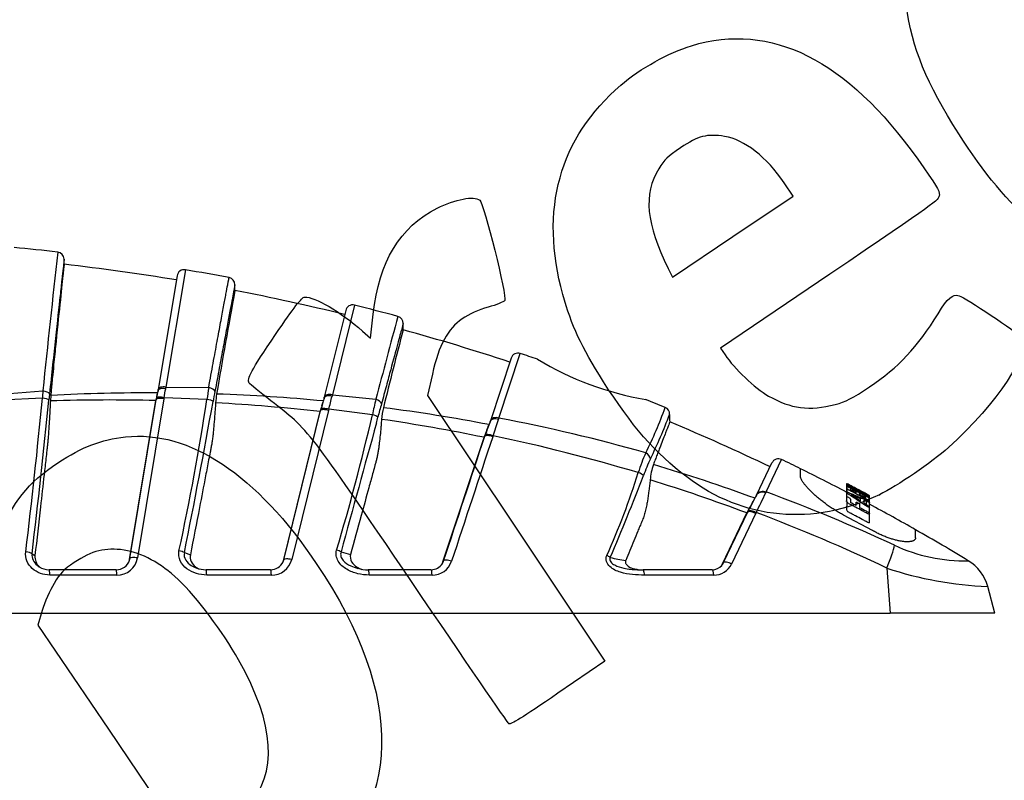
# Model space of a CAD drawing. Units: millimetres. Extents: x 0 to 291, y 0 to 204.
# Drawn here: x 117 to 186, y 73 to 126 of the extents above; entities that cross this region are included whole.
import ezdxf
from ezdxf import colors
from ezdxf.entities.mleader import LeaderData, LeaderLine
from ezdxf.math import Vec2, Vec3

# ---------------------------------------------------------------- set-up
doc = ezdxf.new("R2010")
doc.units = ezdxf.units.MM
doc.layers.add('A-LOOP-G', color=7, linetype='Continuous')
doc.layers.add('Predeterminado', color=7, linetype='Continuous')

# ---------------------------------------------------------------- blocks, each defined once
blk = doc.blocks.new('SE1')
at = {"layer": 'A-LOOP-G', "color": 7, "linetype": 'Continuous'}
for p, q in [((120.231, 109.017), (120.231, 109.371)), ((128.072, 108.226), (126.763, 100.321)), ((128.648, 108.638), (127.299, 100.493)), ((140.391, 106.183), (138.858, 99.961)), ((139.785, 105.817), (138.297, 99.779)), ((150.425, 98.335), (151.909, 102.826)), ((151.276, 102.509), (149.836, 98.149)), ((115.867, 100.009), (118.751, 100.222)), ((119.217, 100.009), (119.175, 99.58)), ((119.303, 99.913), (119.276, 99.53)), ((126.75, 100.24), (126.763, 100.321)), ((127.299, 100.493), (130.271, 100.457)), ((138.858, 99.961), (138.838, 99.865)), ((138.858, 99.961), (141.878, 99.645)), ((118.718, 99.718), (115.833, 99.589)), ((124.779, 88.506), (126.603, 99.558)), ((124.802, 88.584), (126.628, 99.635)), ((127.164, 99.678), (125.334, 88.627)), ((126.603, 99.558), (126.628, 99.635)), ((127.179, 99.752), (127.164, 99.678)), ((130.15, 99.638), (127.179, 99.752)), ((138.279, 99.705), (138.297, 99.779)), ((135.458, 88.426), (138.005, 98.795)), ((135.493, 88.503), (138.043, 98.873)), ((138.587, 98.868), (136.035, 88.507)), ((138.005, 98.795), (138.043, 98.873)), ((138.609, 98.946), (138.587, 98.868)), ((141.637, 98.561), (138.609, 98.946)), ((149.815, 98.086), (149.836, 98.149)), ((150.019, 97.105), (149.995, 97.04)), ((146.542, 88.347), (149.392, 97)), ((149.392, 97), (149.441, 97.078)), ((168.345, 93.038), (169.39, 95.224)), ((168.981, 93.207), (170.058, 95.459)), ((171.367, 94.288), (171.367, 94.821)), ((174.592, 93.762), (174.592, 93.723)), ((174.592, 93.723), (174.592, 93.493)), ((168.324, 92.994), (168.345, 93.038)), ((168.981, 93.207), (168.957, 93.149)), ((174.567, 93.664), (174.567, 93.196)), ((174.567, 93.373), (174.567, 93.196)), ((174.567, 93.177), (174.567, 92.577)), ((174.592, 93.493), (174.592, 93.196)), ((174.828, 93.614), (174.828, 93.589)), ((175.536, 92.731), (174.898, 93.004)), ((174.898, 93.004), (175.536, 92.595)), ((175.454, 93.087), (175.454, 93.024)), ((175.479, 93.255), (175.479, 93.245)), ((174.592, 92.543), (174.592, 92.228)), ((174.834, 92.714), (174.834, 92.471)), ((175.536, 92.595), (175.536, 92.731)), ((175.772, 92.628), (175.772, 92.443)), ((175.966, 92.544), (175.772, 92.628)), ((175.966, 92.315), (175.966, 92.544)), ((176.141, 92.518), (176.141, 92.724)), ((176.167, 92.865), (176.167, 92.935)), ((176.167, 92.484), (176.167, 92.862)), ((176.167, 92.15), (176.167, 92.484)), ((165.965, 88.223), (167.645, 91.75)), ((166.032, 88.3), (167.714, 91.828)), ((168.269, 91.723), (166.587, 88.201)), ((167.645, 91.75), (167.714, 91.828)), ((168.299, 91.78), (168.269, 91.723)), ((176.167, 91.692), (176.167, 92.15)), ((176.167, 91.09), (176.167, 91.69)), ((176.367, 90.523), (174.367, 91.597)), ((179.367, 90.029), (179.367, 90.579)), ((117.999, 88.917), (118.205, 88.786)), ((128.579, 88.992), (128.998, 88.836)), ((139.463, 89.04), (140.121, 88.868)), ((124.779, 88.506), (124.802, 88.584)), ((135.458, 88.426), (135.493, 88.503)), ((146.542, 88.347), (146.588, 88.425)), ((165.965, 88.223), (166.032, 88.3)), ((123.848, 87.806), (119.202, 87.806)), ((134.571, 87.806), (130.086, 87.806)), ((145.708, 87.806), (141.355, 87.806)), ((165.234, 87.806), (160.433, 87.806)), ((177.365, 87.919), (177.592, 84.799)), ((123.885, 87.436), (119.231, 87.436)), ((134.628, 87.436), (130.134, 87.436)), ((145.783, 87.436), (141.423, 87.436)), ((165.344, 87.436), (160.535, 87.436)), ((184.867, 84.799), (184.373, 86.642)), ((28.142, 84.799), (177.592, 84.799)), ((184.867, 84.799), (177.592, 84.799))]:
    blk.add_line(p, q, dxfattribs=at)
for centre, radius, start, end in [((102.867, -44.023), 154.822, 83.72653, 84.85536), ((1291.985, -20.593), 1179.438, 173.649161, 174.120613), ((119.731, 109.375), 0.5, 359.56326, 83.74614), ((102.867, -44.023), 154.022, 80.60009, 83.5271), ((128.565, 108.145), 0.5, 80.39699, 170.60009), ((102.867, -44.023), 154.822, 79.27307, 80.41446), ((131.594, 107.603), 0.497, 359.23488, 79.59746), ((561.931, 27.72), 437.127, 169.52387, 170.48116), ((102.867, -44.023), 154.022, 76.15919, 79.06258), ((140.27, 105.698), 0.5, 75.95608, 166.15919), ((102.867, -44.023), 154.822, 74.8204, 75.97354), ((1858.472, -353.494), 1775.396, 165.020535, 165.212618), ((143.276, 104.915), 0.5, 359.41862, 74.90444), ((520.855, 5.902), 389.749, 165.35112, 166.17124), ((102.867, -44.023), 154.022, 71.71829, 74.59734), ((151.751, 102.352), 0.5, 71.51518, 161.71829), ((102.867, -44.023), 154.822, 71.06498, 71.53265), ((164.396, 121.266), 21.968, 239.06804, 260.09942), ((158.429, 97.336), 39.782, 175.83983, 176.56818), ((126.204, -33.416), 133.508, 89.77664, 92.96288), ((254.094, 74.382), 129.943, 168.52171, 168.75375), ((117.732, 101.836), 9.155, 347.19777, 348.69539), ((-334.599, 177.175), 468.223, 350.48219, 350.56005), ((111.842, 102.558), 15.594, 351.96889, 352.38967), ((164.13, 95.06), 34.287, 170.94426, 172.32645), ((167.832, 92.872), 37.844, 168.85602, 169.93115), ((137.543, 98.912), 6.809, 170.72631, 175.92074), ((126.32, -26.304), 126.393, 84.59096, 87.95843), ((-312.573, 211.461), 465, 345.99726, 346.11404), ((-223.194, 131.353), 343.372, 352.92276, 354.71386), ((-469.789, 159.164), 591.971, 353.184857, 354.223219), ((123.447, -36.675), 136.269, 88.67306, 91.75405), ((191.813, 84.905), 66.836, 167.11319, 167.33633), ((123.089, 100.382), 3.617, 348.08501, 349.51826), ((-34.564, 124.616), 166.597, 347.69848, 351.3771), ((-322.149, 179.98), 459.82, 348.58717, 349.91837), ((123.682, -30.085), 129.673, 83.65834, 86.87477), ((183.977, 84.745), 48.072, 162.50921, 163.0056), ((229.085, 73.486), 94.516, 163.89471, 164.36578), ((127.863, 102.414), 10.759, 342.54902, 344.14391), ((169.25, 93.006), 28.166, 166.36592, 168.62505), ((185.878, 86.981), 45.321, 164.19108, 165.40109), ((102.867, -44.023), 154.822, 67.55772, 68.09905), ((167.549, 90.693), 30.619, 164.34138, 164.50625), ((-6.932, 132.827), 152.47, 343.36144, 347.01247), ((147.629, 97.826), 5.369, 166.71642, 175.50473), ((126.844, -21.538), 121.597, 79.14324, 82.64857), ((136.172, 108.247), 27.381, 333.25109, 340.42555), ((129.737, 110.812), 34.762, 333.87235, 339.41273), ((161.785, 98.614), 0.495, 356.51578, 67.93397), ((164.122, 98.401), 1.85, 174.33361, 190.32549), ((1803.44, -362.755), 1724.221, 164.500718, 164.809529), ((130.018, 101.128), 12.308, 345.28559, 347.21125), ((124.256, -25.545), 125.097, 78.40889, 81.71788), ((216.317, 72.87), 71.122, 159.23466, 160.03315), ((138.225, 102.113), 12.265, 337.97965, 339.51834), ((-326.211, 256.244), 502.116, 341.52225, 341.65934), ((141.092, 101.023), 9.712, 343.38115, 343.93061), ((128.327, -17.909), 118.325, 74.16052, 79.23639), ((102.867, -44.023), 154.022, 64.46481, 67.30163), ((182.724, 84.058), 35.757, 157.88421, 158.77935), ((124.868, -23.403), 123.105, 73.36637, 78.21091), ((171.075, 91.21), 11.465, 155.72492, 163.05955), ((176.268, 88.404), 16.887, 155.1347, 159.39994), ((165.454, 93.662), 4.539, 161.43197, 175.18053), ((127.835, -17.23), 117.173, 69.84143, 73.48075), ((169.841, 95.009), 0.5, 64.26171, 154.46481), ((102.867, -44.023), 154.822, 63.74011, 64.27918), ((109.99, 110.313), 52.537, 335.81472, 342.54062), ((102.867, -44.023), 154.822, 62.41189, 63.74011), ((18.121, 148.594), 152.327, 336.82767, 339.13696), ((125.319, -21.197), 120.617, 69.45719, 72.82741), ((102.867, -43.423), 154.822, 62.17836, 62.40078), ((-347.268, 340.666), 572.498, 334.23142, 334.38337), ((128.928, -15.834), 116.165, 65.06529, 69.83037), ((102.867, -43.423), 154.76, 62.11248, 62.29073), ((102.867, -43.423), 154.553, 62.08252, 62.25053), ((102.867, -43.423), 154.822, 61.75274, 62.05969), ((102.867, -43.423), 154.553, 61.79862, 61.98797), ((187.89, 81.043), 22.903, 150.30514, 152.12668), ((206.131, 72.464), 43.021, 151.49631, 153.15526), ((155.425, 99.482), 14.433, 330.53346, 332.06671), ((102.867, -43.423), 153.774, 61.92773, 62.09534), ((102.867, -44.023), 154.822, 60.38854, 61.74174), ((184.367, 83.408), 18.661, 152.96269, 153.18099), ((125.628, -20.97), 120.555, 64.58609, 69.27068), ((102.867, -44.023), 154.822, 58.81834, 60.38854), ((182.756, 99.926), 11.499, 245.02506, 271.36086), ((123.871, 88.754), 0.947, 268.5732, 342.43313), ((123.91, 88.882), 1.447, 268.98883, 349.83017), ((123.831, 88.675), 0.963, 342.84654, 349.90759), ((123.854, 88.753), 0.964, 342.82288, 349.88638), ((134.591, 88.742), 0.935, 268.81512, 335.03306), ((134.653, 88.863), 1.428, 268.9979, 345.54534), ((134.538, 88.662), 0.95, 338.51696, 345.63033), ((134.571, 88.742), 0.952, 335.58587, 345.52023), ((145.73, 88.715), 0.907, 268.61236, 328.60237), ((145.807, 88.841), 1.406, 269.05337, 341.21204), ((145.655, 88.649), 0.937, 331.20678, 341.23698), ((145.702, 88.725), 0.936, 328.95704, 341.27402), ((157.421, 87.611), 1.278, 54.66638, 67.21727), ((160.352, 97.538), 9.151, 256.14228, 262.95481), ((165.149, 88.619), 0.907, 321.938, 334.10749), ((165.218, 88.693), 0.904, 319.12447, 334.22229), ((181.483, 85.87), 2.99, 14.95122, 58.93021), ((119.197, 89.139), 1.331, 237.93381, 270.2033), ((130.06, 89.603), 1.799, 248.74934, 270.79403), ((141.332, 90.406), 2.607, 253.63709, 270.50567), ((160.296, 94.283), 6.481, 262.31859, 271.20932), ((165.253, 88.665), 0.857, 268.73144, 319.01178), ((165.365, 88.793), 1.358, 269.1109, 334.15776), ((185.354, 111.866), 25.245, 251.5508, 267.7754)]:
    blk.add_arc(centre, radius, start, end, dxfattribs=at)
for centre, major_axis, ratio, start_param, end_param in [((118.728, 100.009), (0.497, -0.05), 0.428856, 0.230515, 1.567013), ((130.22, 100.19), (-0.491, 0.093), 0.542937, 3.464226, 4.712451), ((118.69, 99.588), (0.498, -0.042), 0.262794, 0.250009, 1.535833), ((130.102, 99.509), (0.495, -0.073), 0.270734, 0.361128, 1.511987), ((141.793, 99.332), (0.482, -0.133), 0.649728, 0.388316, 1.572858), ((141.568, 98.432), (0.49, -0.099), 0.282049, 0.45597, 1.486013), ((160.471, 95.555), (-0.437, 0.244), 0.796349, 3.634479, 4.80642), ((160.005, 94.421), (0.478, -0.147), 0.30944, 0.409215, 1.452109), ((117.536, 88.917), (0.497, -0.056), 0.263081, 0.404968, 1.548143), ((128.164, 88.992), (0.491, -0.094), 0.271288, 0.615853, 1.531542), ((139.09, 89.04), (0.482, -0.132), 0.283959, 0.766714, 1.515238), ((176.575, 87.142), (1.298, 2.705), 0.133619, -1.216165, -0.449802), ((125.295, 88.498), (0.493, -0.081), 0.268482, 1.534595, 3.107106), ((135.976, 88.377), (0.486, -0.119), 0.279711, 1.518693, 3.091139), ((147.059, 88.259), (-0.475, 0.157), 0.295481, 4.644738, 6.217097), ((166.475, 88.072), (0.451, -0.215), 0.331948, 1.478737, 3.050909), ((119.202, 87.306), (0, -0.5), 0.059831, 1.832596, 3.141922), ((123.848, 87.306), (0, -0.5), 0.076848, 1.832596, 3.141593), ((130.086, 87.306), (0, -0.5), 0.099697, 1.832596, 3.141037), ((134.571, 87.306), (0, -0.5), 0.116128, 1.832596, 3.141593), ((141.355, 87.306), (0, -0.5), 0.140976, 1.832596, 3.138922), ((145.708, 87.306), (0, -0.5), 0.156919, 1.832596, 3.141593), ((165.234, 87.306), (0, -0.5), 0.228441, 1.832596, 3.141593)]:
    blk.add_ellipse(centre, major_axis=major_axis, ratio=ratio, start_param=start_param, end_param=end_param, dxfattribs=at)
for points, knots in [([(120.231, 109.375), (120.231, 109.375), (120.225, 109.322), (120.201, 109.106), (120.183, 108.944), (120.136, 108.518), (120.107, 108.254), (120.037, 107.625), (119.997, 107.256), (119.861, 106.023), (119.753, 105.031), (119.502, 102.711), (119.364, 101.409), (119.217, 100.009)], [0.5003072, 0.5003072, 0.5003072, 0.5003072, 0.5625, 0.5625, 0.625, 0.625, 0.6875, 0.6875, 0.75, 0.75, 0.875, 0.875, 1, 1, 1, 1]), ([(120.231, 109.017), (120.231, 109.017), (120.23, 109.016), (120.184, 108.587), (119.985, 106.726), (119.738, 104.37), (119.545, 102.444), (119.449, 101.461), (119.387, 100.817), (119.343, 100.342), (119.316, 100.051), (119.303, 99.913)], [0.500166, 0.500166, 0.500166, 0.500166, 0.5007336, 0.6255958, 0.7503656, 0.8749644, 0.9251633, 0.9550776, 0.9730204, 0.9871737, 1, 1, 1, 1]), ([(130.271, 100.457), (130.382, 101.043), (130.481, 101.607), (130.676, 102.673), (130.769, 103.178), (130.944, 104.125), (131.026, 104.565), (131.177, 105.377), (131.245, 105.747), (131.368, 106.404), (131.422, 106.694), (131.516, 107.197), (131.556, 107.41), (131.652, 107.924), (131.684, 108.093), (131.684, 108.094), (131.684, 108.094), (131.684, 108.094)], [0, 0, 0, 0, 0.0625, 0.0625, 0.125, 0.125, 0.1875, 0.1875, 0.25, 0.25, 0.3125, 0.3125, 0.375, 0.375, 0.5, 0.5, 0.5001888, 0.5001888, 0.5001888, 0.5001888]), ([(132.091, 107.602), (132.091, 107.602), (132.091, 107.602), (132.091, 107.602), (132.06, 107.437), (131.966, 106.937), (131.927, 106.73), (131.835, 106.241), (131.782, 105.959), (131.662, 105.32), (131.594, 104.961), (131.446, 104.172), (131.366, 103.745), (131.195, 102.825), (131.103, 102.335), (130.91, 101.301), (130.813, 100.754), (130.702, 100.186)], [0.4998102, 0.4998102, 0.4998102, 0.4998102, 0.5, 0.5, 0.625, 0.625, 0.6875, 0.6875, 0.75, 0.75, 0.8125, 0.8125, 0.875, 0.875, 0.9375, 0.9375, 1, 1, 1, 1]), ([(143.776, 104.915), (143.776, 104.915), (143.767, 104.883), (143.734, 104.76), (143.709, 104.668), (143.643, 104.423), (143.602, 104.271), (143.504, 103.905), (143.446, 103.691), (143.252, 102.972), (143.095, 102.386), (142.815, 101.348), (142.715, 100.973), (142.556, 100.381), (142.501, 100.178), (142.389, 99.761), (142.333, 99.546), (142.272, 99.327)], [0.5000667, 0.5000667, 0.5000667, 0.5000667, 0.5625, 0.5625, 0.625, 0.625, 0.6875, 0.6875, 0.75, 0.75, 0.875, 0.875, 0.9375, 0.9375, 0.96875, 0.96875, 1, 1, 1, 1]), ([(127.284, 100.38), (127.219, 100.392), (127.153, 100.399), (127.03, 100.399), (126.972, 100.392), (126.873, 100.366), (126.832, 100.347), (126.773, 100.299), (126.755, 100.271), (126.75, 100.24)], [0, 0, 0, 0, 0.25, 0.25, 0.5, 0.5, 0.75, 0.75, 1, 1, 1, 1]), ([(127.299, 100.493), (127.234, 100.504), (127.169, 100.508), (127.045, 100.502), (126.987, 100.493), (126.888, 100.461), (126.847, 100.439), (126.787, 100.385), (126.768, 100.354), (126.763, 100.321)], [0, 0, 0, 0, 0.25, 0.25, 0.5, 0.5, 0.75, 0.75, 1, 1, 1, 1]), ([(138.838, 99.865), (138.774, 99.882), (138.709, 99.892), (138.584, 99.894), (138.524, 99.887), (138.421, 99.858), (138.377, 99.835), (138.31, 99.778), (138.288, 99.743), (138.279, 99.705)], [0, 0, 0, 0, 0.25, 0.25, 0.5, 0.5, 0.75, 0.75, 1, 1, 1, 1]), ([(138.858, 99.961), (138.794, 99.977), (138.729, 99.985), (138.604, 99.983), (138.544, 99.974), (138.44, 99.941), (138.396, 99.916), (138.329, 99.855), (138.307, 99.818), (138.297, 99.779)], [0, 0, 0, 0, 0.25, 0.25, 0.5, 0.5, 0.75, 0.75, 1, 1, 1, 1]), ([(119.276, 99.53), (119.269, 99.396), (119.246, 98.965), (119.213, 98.386), (119.182, 97.859), (119.163, 97.563), (119.147, 97.297), (119.126, 96.994), (119.1, 96.711), (119.076, 96.5), (119.055, 96.314), (119.018, 95.988), (118.945, 95.337), (118.798, 94.036), (118.544, 91.79), (118.333, 89.916), (118.205, 88.786)], [0, 0, 0, 0, 0.03742, 0.119808, 0.160996, 0.183936, 0.20218, 0.235188, 0.268175, 0.281174, 0.294172, 0.32017, 0.372165, 0.476154, 0.684133, 1, 1, 1, 1]), ([(127.164, 99.678), (127.099, 99.689), (127.034, 99.697), (126.91, 99.705), (126.852, 99.705), (126.753, 99.697), (126.712, 99.69), (126.652, 99.667), (126.634, 99.652), (126.628, 99.635)], [0, 0, 0, 0, 0.25, 0.25, 0.5, 0.5, 0.75, 0.75, 1, 1, 1, 1]), ([(127.179, 99.752), (127.114, 99.765), (127.049, 99.776), (126.926, 99.787), (126.868, 99.789), (126.769, 99.784), (126.728, 99.777), (126.669, 99.756), (126.651, 99.741), (126.646, 99.724)], [0, 0, 0, 0, 0.25, 0.25, 0.5, 0.5, 0.75, 0.75, 1, 1, 1, 1]), ([(130.751, 99.396), (130.745, 99.314), (130.735, 99.171), (130.716, 98.92), (130.684, 98.501), (130.648, 98.028), (130.608, 97.55), (130.574, 97.208), (130.54, 96.925), (130.511, 96.727), (130.493, 96.614), (130.474, 96.512), (130.451, 96.393), (130.416, 96.209), (130.354, 95.888), (130.23, 95.245), (129.983, 93.959), (129.561, 91.762), (129.209, 89.931), (128.998, 88.836)], [0, 0, 0, 0, 0.022955, 0.040171, 0.070296, 0.140577, 0.172605, 0.204595, 0.236541, 0.252496, 0.260648, 0.268442, 0.281542, 0.294643, 0.320844, 0.373246, 0.47805, 0.687657, 1, 1, 1, 1]), ([(138.587, 98.868), (138.524, 98.885), (138.46, 98.899), (138.337, 98.918), (138.278, 98.923), (138.178, 98.924), (138.135, 98.92), (138.071, 98.902), (138.051, 98.889), (138.043, 98.873)], [0, 0, 0, 0, 0.25, 0.25, 0.5, 0.5, 0.75, 0.75, 1, 1, 1, 1]), ([(138.609, 98.946), (138.546, 98.964), (138.482, 98.98), (138.359, 99.001), (138.301, 99.007), (138.2, 99.01), (138.158, 99.006), (138.095, 98.988), (138.074, 98.975), (138.066, 98.958)], [0, 0, 0, 0, 0.25, 0.25, 0.5, 0.5, 0.75, 0.75, 1, 1, 1, 1]), ([(142.276, 98.247), (142.271, 98.18), (142.261, 98.063), (142.241, 97.828), (142.211, 97.482), (142.167, 97.009), (142.117, 96.566), (142.07, 96.213), (142.029, 95.949), (141.989, 95.73), (141.952, 95.557), (141.92, 95.431), (141.886, 95.31), (141.842, 95.149), (141.765, 94.868), (141.611, 94.305), (141.303, 93.18), (140.792, 91.314), (140.368, 89.769), (140.121, 88.868)], [0, 0, 0, 0, 0.020843, 0.036474, 0.07294, 0.128428, 0.183781, 0.211397, 0.238965, 0.266483, 0.280837, 0.293965, 0.30694, 0.319914, 0.345864, 0.397762, 0.501558, 0.70915, 1, 1, 1, 1]), ([(150.399, 98.245), (150.337, 98.268), (150.272, 98.281), (150.146, 98.29), (150.085, 98.284), (149.977, 98.255), (149.93, 98.231), (149.856, 98.168), (149.829, 98.129), (149.815, 98.086)], [0, 0, 0, 0, 0.25, 0.25, 0.5, 0.5, 0.75, 0.75, 1, 1, 1, 1]), ([(150.425, 98.335), (150.363, 98.355), (150.297, 98.367), (150.171, 98.371), (150.11, 98.363), (150.001, 98.328), (149.953, 98.302), (149.878, 98.235), (149.851, 98.194), (149.836, 98.149)], [0, 0, 0, 0, 0.25, 0.25, 0.5, 0.5, 0.75, 0.75, 1, 1, 1, 1]), ([(162.301, 98.07), (162.301, 98.07), (162.149, 97.684), (161.756, 96.674), (161.533, 96.101), (161.434, 95.842), (161.35, 95.626), (161.286, 95.458), (161.22, 95.286), (161.174, 95.166), (161.152, 95.107)], [0.5001608, 0.5001608, 0.5001608, 0.5001608, 0.7492025, 0.8740436, 0.9055748, 0.937051, 0.9527796, 0.9685098, 0.9842548, 1, 1, 1, 1]), ([(149.441, 97.078), (149.441, 97.078), (149.441, 97.078), (149.441, 97.078), (149.451, 97.104), (149.46, 97.13), (149.47, 97.156)], [0, 0, 0, 0, 0.000134, 0.000134, 0.000134, 1, 1, 1, 1]), ([(149.995, 97.04), (149.934, 97.062), (149.87, 97.081), (149.748, 97.108), (149.69, 97.117), (149.587, 97.124), (149.543, 97.122), (149.476, 97.108), (149.452, 97.095), (149.441, 97.078)], [0, 0, 0, 0, 0.25, 0.25, 0.5, 0.5, 0.75, 0.75, 1, 1, 1, 1]), ([(150.019, 97.105), (149.958, 97.129), (149.895, 97.15), (149.773, 97.181), (149.715, 97.191), (149.614, 97.201), (149.57, 97.199), (149.503, 97.186), (149.48, 97.174), (149.47, 97.156)], [0, 0, 0, 0, 0.25, 0.25, 0.5, 0.5, 0.75, 0.75, 1, 1, 1, 1]), ([(160.931, 94.043), (160.919, 93.92), (160.905, 93.797), (160.877, 93.552), (160.862, 93.43), (160.815, 93.063), (160.779, 92.819), (160.718, 92.455), (160.696, 92.334), (160.648, 92.093), (160.619, 91.974), (160.577, 91.794), (160.562, 91.735), (160.529, 91.617), (160.51, 91.559), (160.448, 91.386), (160.401, 91.274), (160.307, 91.048), (160.26, 90.936), (160.166, 90.711), (160.119, 90.598), (159.979, 90.26), (159.885, 90.034), (159.604, 89.358), (159.417, 88.907), (159.229, 88.457)], [0, 0, 0, 0, 0.0625, 0.0625, 0.125, 0.125, 0.25, 0.25, 0.3125, 0.3125, 0.375, 0.375, 0.40625, 0.40625, 0.4375, 0.4375, 0.5, 0.5, 0.5625, 0.5625, 0.625, 0.625, 0.75, 0.75, 1, 1, 1, 1]), ([(174.367, 91.597), (174.317, 91.624), (174.216, 91.677), (174.068, 91.761), (173.923, 91.846), (173.78, 91.934), (173.64, 92.023), (173.502, 92.113), (173.367, 92.205), (173.234, 92.299), (173.103, 92.394), (172.976, 92.489), (172.852, 92.585), (172.733, 92.681), (172.617, 92.777), (172.504, 92.873), (172.396, 92.969), (172.291, 93.064), (172.191, 93.158), (172.095, 93.252), (172.004, 93.344), (171.918, 93.434), (171.837, 93.522), (171.762, 93.608), (171.692, 93.691), (171.627, 93.773), (171.569, 93.852), (171.517, 93.928), (171.472, 94), (171.435, 94.067), (171.405, 94.13), (171.384, 94.188), (171.37, 94.242), (171.368, 94.273), (171.367, 94.288)], [0, 0, 0, 0, 0.031491, 0.062754, 0.093863, 0.124886, 0.155883, 0.186909, 0.218018, 0.249261, 0.280686, 0.312161, 0.343493, 0.374733, 0.405928, 0.437124, 0.468369, 0.499711, 0.531199, 0.562611, 0.593844, 0.624949, 0.655981, 0.686995, 0.718055, 0.749227, 0.78059, 0.812167, 0.843576, 0.874812, 0.905966, 0.937138, 0.96844, 1, 1, 1, 1]), ([(176.141, 92.962), (176.141, 92.962), (176.14, 92.962), (176.098, 92.984), (176.047, 93.011), (175.95, 93.063), (175.901, 93.089), (175.803, 93.141), (175.558, 93.272), (175.313, 93.402), (175.018, 93.558), (174.92, 93.609), (174.772, 93.687), (174.722, 93.713), (174.653, 93.75), (174.632, 93.761), (174.605, 93.776), (174.598, 93.779), (174.592, 93.783), (174.591, 93.783), (174.591, 93.783)], [0.3813276, 0.3813276, 0.3813276, 0.3813276, 0.40625, 0.40625, 0.4375, 0.4375, 0.46875, 0.46875, 0.5, 0.625, 0.625, 0.6875, 0.6875, 0.71875, 0.71875, 0.734375, 0.734375, 0.75, 0.75, 0.761896, 0.761896, 0.761896, 0.761896]), ([(174.592, 93.781), (174.592, 93.781), (174.592, 93.781), (174.592, 93.778), (174.592, 93.773), (174.592, 93.766), (174.592, 93.763)], [0.7983477, 0.7983477, 0.7983477, 0.7983477, 0.8125, 0.8125, 0.875, 0.905622, 0.905622, 0.905622, 0.905622]), ([(175.479, 93.245), (175.568, 93.197), (175.701, 93.126), (175.835, 93.055), (175.923, 93.008), (175.968, 92.984), (176.056, 92.936), (176.102, 92.91), (176.163, 92.87), (176.174, 92.859), (176.153, 92.858), (176.114, 92.875), (176.027, 92.918), (175.982, 92.943), (175.581, 93.157), (175.223, 93.347), (174.821, 93.559), (174.776, 93.582), (174.687, 93.63), (174.64, 93.657), (174.592, 93.692), (174.592, 93.698), (174.592, 93.708), (174.592, 93.713), (174.592, 93.728), (174.592, 93.736), (174.592, 93.751), (174.592, 93.758), (174.661, 93.732), (174.729, 93.699), (174.894, 93.616), (174.988, 93.567), (175.168, 93.471), (175.258, 93.422), (175.383, 93.35), (175.421, 93.325), (175.442, 93.308)], [0, 0, 0, 0, 0.0625, 0.09375, 0.09375, 0.125, 0.125, 0.15625, 0.15625, 0.1875, 0.1875, 0.21875, 0.21875, 0.25, 0.25, 0.5, 0.5, 0.53125, 0.53125, 0.5625, 0.5625, 0.59375, 0.59375, 0.625, 0.625, 0.6875, 0.6875, 0.75, 0.75, 0.8125, 0.8125, 0.875, 0.875, 0.9375, 0.9375, 1, 1, 1, 1]), ([(168.324, 92.994), (168.348, 93.043), (168.383, 93.087), (168.472, 93.156), (168.526, 93.181), (168.643, 93.21), (168.707, 93.213), (168.834, 93.197), (168.898, 93.178), (168.957, 93.149)], [0, 0, 0, 0, 0.25, 0.25, 0.5, 0.5, 0.75, 0.75, 1, 1, 1, 1]), ([(168.345, 93.038), (168.369, 93.088), (168.405, 93.133), (168.495, 93.205), (168.549, 93.231), (168.667, 93.263), (168.731, 93.267), (168.858, 93.253), (168.922, 93.235), (168.981, 93.207)], [0, 0, 0, 0, 0.25, 0.25, 0.5, 0.5, 0.75, 0.75, 1, 1, 1, 1]), ([(175.772, 92.443), (175.859, 92.386), (175.946, 92.329), (176.052, 92.258), (176.073, 92.243), (176.113, 92.214), (176.134, 92.2), (176.174, 92.158), (176.176, 92.137), (176.126, 92.131), (176.075, 92.147), (175.98, 92.198), (175.937, 92.228), (175.81, 92.313), (175.726, 92.37), (175.472, 92.54), (175.302, 92.652), (175.047, 92.82), (174.962, 92.876), (174.834, 92.959), (174.791, 92.987), (174.706, 93.042), (174.663, 93.071), (174.597, 93.125), (174.575, 93.15), (174.563, 93.186), (174.57, 93.199), (174.628, 93.194), (174.674, 93.178), (174.764, 93.142), (174.81, 93.122), (175.041, 93.025), (175.224, 92.947), (175.497, 92.831), (175.588, 92.792), (175.77, 92.714), (175.861, 92.676), (175.976, 92.622), (175.999, 92.611), (176.047, 92.586), (176.07, 92.572), (176.129, 92.531), (176.161, 92.504), (176.169, 92.48), (176.167, 92.474), (176.144, 92.474), (176.125, 92.479), (176.06, 92.503), (176.012, 92.524), (175.966, 92.544)], [0, 0, 0, 0, 0.0625, 0.0625, 0.078125, 0.078125, 0.09375, 0.09375, 0.125, 0.125, 0.15625, 0.15625, 0.1875, 0.1875, 0.25, 0.25, 0.375, 0.375, 0.4375, 0.4375, 0.46875, 0.46875, 0.5, 0.5, 0.53125, 0.53125, 0.5625, 0.5625, 0.59375, 0.59375, 0.625, 0.625, 0.75, 0.75, 0.8125, 0.8125, 0.875, 0.875, 0.890625, 0.890625, 0.90625, 0.90625, 0.9375, 0.9375, 0.953125, 0.953125, 0.96875, 0.96875, 1, 1, 1, 1]), ([(176.141, 92.724), (176.141, 92.708), (176.141, 92.692), (176.141, 92.666), (176.141, 92.658), (176.141, 92.64), (176.144, 92.63), (176.134, 92.616), (176.116, 92.615), (176.047, 92.641), (176.006, 92.662), (175.889, 92.724), (175.811, 92.766), (175.422, 92.974), (175.11, 93.14), (174.758, 93.325), (174.719, 93.346), (174.648, 93.389), (174.618, 93.412), (174.592, 93.443), (174.592, 93.452), (174.592, 93.47), (174.592, 93.479), (174.592, 93.505), (174.592, 93.522), (174.592, 93.554), (174.591, 93.57), (174.62, 93.583), (174.662, 93.574), (174.786, 93.526), (174.865, 93.49), (175.022, 93.409), (175.102, 93.365), (175.236, 93.282), (175.287, 93.246), (175.322, 93.215)], [0, 0, 0, 0, 0.0625, 0.0625, 0.09375, 0.09375, 0.125, 0.125, 0.15625, 0.15625, 0.1875, 0.1875, 0.25, 0.25, 0.5, 0.5, 0.53125, 0.53125, 0.5625, 0.5625, 0.59375, 0.59375, 0.625, 0.625, 0.6875, 0.6875, 0.75, 0.75, 0.8125, 0.8125, 0.875, 0.875, 0.9375, 0.9375, 1, 1, 1, 1]), ([(175.229, 93.144), (175.229, 93.156), (175.229, 93.168), (175.229, 93.191), (175.231, 93.201), (175.222, 93.227), (175.21, 93.244), (175.137, 93.297), (175.084, 93.329), (174.977, 93.386), (174.914, 93.417), (174.845, 93.437), (174.838, 93.429), (174.827, 93.414), (174.828, 93.402), (174.828, 93.379), (174.828, 93.367), (174.828, 93.355)], [0, 0, 0, 0, 0.125, 0.125, 0.25, 0.25, 0.375, 0.375, 0.5, 0.5, 0.625, 0.625, 0.75, 0.75, 0.875, 0.875, 1, 1, 1, 1]), ([(175.254, 93.364), (175.254, 93.374), (175.256, 93.382), (175.252, 93.396), (175.248, 93.402), (175.224, 93.421), (175.201, 93.436), (175.127, 93.479), (175.079, 93.505), (174.987, 93.553), (174.939, 93.577), (174.867, 93.612), (174.844, 93.62), (174.829, 93.621), (174.828, 93.618), (174.828, 93.614)], [0, 0, 0, 0, 0.25, 0.25, 0.375, 0.375, 0.5, 0.5, 0.625, 0.625, 0.75, 0.75, 0.875, 0.875, 1, 1, 1, 1]), ([(175.322, 93.215), (175.341, 93.214), (175.367, 93.209), (175.441, 93.184), (175.489, 93.164), (175.594, 93.114), (175.65, 93.086), (175.76, 93.027), (175.814, 92.997), (175.967, 92.906), (176.052, 92.849), (176.137, 92.769), (176.141, 92.746), (176.141, 92.724)], [0, 0, 0, 0, 0.125, 0.125, 0.25, 0.25, 0.375, 0.375, 0.5, 0.5, 0.75, 0.75, 1, 1, 1, 1]), ([(175.442, 93.308), (175.484, 93.29), (175.547, 93.26), (175.676, 93.196), (175.745, 93.161), (175.852, 93.107), (175.888, 93.088), (175.963, 93.049), (176.001, 93.029), (176.08, 92.987), (176.118, 92.966), (176.165, 92.938), (176.172, 92.932), (176.156, 92.937), (176.127, 92.951), (176.061, 92.984), (176.025, 93.002), (175.92, 93.054), (175.849, 93.09), (175.708, 93.16), (175.636, 93.195), (175.544, 93.238), (175.515, 93.251), (175.483, 93.261), (175.479, 93.259), (175.479, 93.255)], [0, 0, 0, 0, 0.125, 0.125, 0.25, 0.25, 0.3125, 0.3125, 0.375, 0.375, 0.4375, 0.4375, 0.5, 0.5, 0.5625, 0.5625, 0.625, 0.625, 0.75, 0.75, 0.875, 0.875, 0.9375, 0.9375, 1, 1, 1, 1]), ([(175.905, 92.784), (175.905, 92.805), (175.905, 92.826), (175.905, 92.855), (175.903, 92.865), (175.879, 92.895), (175.857, 92.915), (175.786, 92.963), (175.739, 92.991), (175.644, 93.042), (175.593, 93.068), (175.51, 93.103), (175.484, 93.108), (175.458, 93.104), (175.454, 93.097), (175.454, 93.087)], [0, 0, 0, 0, 0.25, 0.25, 0.375, 0.375, 0.5, 0.5, 0.625, 0.625, 0.75, 0.75, 0.875, 0.875, 1, 1, 1, 1]), ([(174.59, 92.535), (174.579, 92.548), (174.572, 92.559), (174.568, 92.572), (174.567, 92.576), (174.567, 92.579)], [0.51518231, 0.51518231, 0.51518231, 0.51518231, 0.53125, 0.53125, 0.53820106, 0.53820106, 0.53820106, 0.53820106]), ([(175.467, 92.134), (175.621, 92.052), (175.774, 91.969), (175.966, 91.866), (176.005, 91.845), (176.078, 91.8), (176.111, 91.774), (176.157, 91.726), (176.169, 91.703), (176.165, 91.67), (176.146, 91.661), (176.077, 91.675), (176.035, 91.694), (175.957, 91.734), (175.919, 91.756), (175.803, 91.818), (175.572, 91.943), (175.263, 92.108), (174.992, 92.253), (174.876, 92.314), (174.798, 92.355), (174.759, 92.376), (174.685, 92.421), (174.65, 92.446), (174.605, 92.495), (174.596, 92.517), (174.588, 92.572), (174.592, 92.603), (174.592, 92.702), (174.592, 92.765), (174.592, 92.84), (174.589, 92.857), (174.622, 92.869), (174.664, 92.856), (174.741, 92.817), (174.778, 92.793), (174.827, 92.747), (174.834, 92.729), (174.834, 92.714)], [0, 0, 0, 0, 0.125, 0.125, 0.15625, 0.15625, 0.1875, 0.1875, 0.21875, 0.21875, 0.25, 0.25, 0.28125, 0.28125, 0.3125, 0.3125, 0.375, 0.5, 0.5625, 0.59375, 0.59375, 0.625, 0.625, 0.65625, 0.65625, 0.6875, 0.6875, 0.75, 0.75, 0.875, 0.875, 0.90625, 0.90625, 0.9375, 0.9375, 0.96875, 0.96875, 1, 1, 1, 1]), ([(175.231, 92.26), (175.231, 92.311), (175.231, 92.36), (175.231, 92.419), (175.231, 92.431), (175.231, 92.455), (175.229, 92.467), (175.237, 92.486), (175.25, 92.492), (175.301, 92.48), (175.333, 92.465), (175.39, 92.432), (175.416, 92.414), (175.453, 92.379), (175.463, 92.363), (175.471, 92.325), (175.467, 92.304), (175.467, 92.233), (175.467, 92.184), (175.467, 92.134)], [0, 0, 0, 0, 0.25, 0.25, 0.3125, 0.3125, 0.375, 0.375, 0.4375, 0.4375, 0.5, 0.5, 0.5625, 0.5625, 0.625, 0.625, 0.75, 0.75, 1, 1, 1, 1]), ([(167.714, 91.828), (167.729, 91.845), (167.756, 91.856), (167.828, 91.865), (167.873, 91.862), (167.976, 91.842), (168.034, 91.826), (168.151, 91.782), (168.212, 91.754), (168.269, 91.723)], [0, 0, 0, 0, 0.25, 0.25, 0.5, 0.5, 0.75, 0.75, 1, 1, 1, 1]), ([(167.746, 91.891), (167.761, 91.908), (167.787, 91.919), (167.859, 91.927), (167.904, 91.923), (168.006, 91.903), (168.064, 91.886), (168.181, 91.84), (168.241, 91.812), (168.299, 91.78)], [0, 0, 0, 0, 0.25, 0.25, 0.5, 0.5, 0.75, 0.75, 1, 1, 1, 1]), ([(176.167, 91.09), (176.167, 91.089), (176.167, 91.088), (176.165, 91.07), (176.146, 91.061), (176.077, 91.075), (176.035, 91.094), (175.957, 91.134), (175.919, 91.156), (175.803, 91.218), (175.572, 91.343), (175.263, 91.508), (174.992, 91.653), (174.876, 91.714), (174.798, 91.755), (174.759, 91.776), (174.685, 91.821), (174.65, 91.846), (174.605, 91.895), (174.596, 91.917), (174.588, 91.972), (174.592, 92.003), (174.592, 92.102), (174.592, 92.165), (174.592, 92.226), (174.592, 92.227), (174.592, 92.228)], [0.2166282, 0.2166282, 0.2166282, 0.2166282, 0.21875, 0.21875, 0.25, 0.25, 0.28125, 0.28125, 0.3125, 0.3125, 0.375, 0.5, 0.5625, 0.59375, 0.59375, 0.625, 0.625, 0.65625, 0.65625, 0.6875, 0.6875, 0.75, 0.75, 0.875, 0.875, 0.8769267, 0.8769267, 0.8769267, 0.8769267]), ([(179.367, 90.029), (179.366, 90.016), (179.365, 89.989), (179.354, 89.952), (179.336, 89.917), (179.31, 89.885), (179.277, 89.856), (179.237, 89.83), (179.189, 89.807), (179.134, 89.787), (179.072, 89.771), (179.003, 89.759), (178.927, 89.751), (178.844, 89.746), (178.755, 89.745), (178.659, 89.749), (178.558, 89.757), (178.452, 89.769), (178.341, 89.786), (178.225, 89.807), (178.104, 89.833), (177.979, 89.863), (177.852, 89.898), (177.723, 89.936), (177.591, 89.979), (177.457, 90.026), (177.321, 90.077), (177.184, 90.131), (177.048, 90.189), (176.911, 90.25), (176.775, 90.314), (176.638, 90.381), (176.502, 90.45), (176.412, 90.499), (176.367, 90.523)], [0, 0, 0, 0, 0.031388, 0.062599, 0.093712, 0.12481, 0.155976, 0.1873, 0.21875, 0.249991, 0.281085, 0.312127, 0.343214, 0.374447, 0.405905, 0.437237, 0.468388, 0.499463, 0.530567, 0.561804, 0.593261, 0.624618, 0.655815, 0.686951, 0.718123, 0.749421, 0.780882, 0.812211, 0.843419, 0.874586, 0.905784, 0.937082, 0.968525, 1, 1, 1, 1]), ([(119.231, 87.436), (119.008, 87.436), (118.79, 87.474), (118.374, 87.628), (118.183, 87.742), (117.86, 88.036), (117.731, 88.217), (117.57, 88.614), (117.538, 88.832), (117.562, 89.047)], [0, 0, 0, 0, 0.25, 0.25, 0.5, 0.5, 0.75, 0.75, 1, 1, 1, 1]), ([(117.999, 88.917), (117.98, 88.768), (118.007, 88.613), (118.133, 88.336), (118.231, 88.212), (118.394, 88.074), (118.44, 88.04), (118.488, 88.009)], [0, 0, 0, 0, 0.25, 0.25, 0.5, 0.5, 0.5931093, 0.5931093, 0.5931093, 0.5931093]), ([(130.134, 87.436), (129.888, 87.436), (129.648, 87.47), (129.177, 87.614), (128.955, 87.722), (128.564, 88.018), (128.4, 88.207), (128.198, 88.641), (128.163, 88.887), (128.208, 89.122)], [0, 0, 0, 0, 0.25, 0.25, 0.5, 0.5, 0.75, 0.75, 1, 1, 1, 1]), ([(128.579, 88.992), (128.539, 88.821), (128.58, 88.632), (128.769, 88.322), (128.909, 88.195), (129.172, 88.027), (129.289, 87.971), (129.409, 87.926)], [0, 0, 0, 0, 0.25, 0.25, 0.5, 0.5, 0.678966, 0.678966, 0.678966, 0.678966]), ([(141.423, 87.436), (141.15, 87.436), (140.882, 87.466), (140.354, 87.595), (140.092, 87.693), (139.622, 87.975), (139.407, 88.163), (139.2, 88.513), (139.151, 88.643), (139.111, 88.905), (139.119, 89.041), (139.154, 89.17)], [0, 0, 0, 0, 0.25, 0.25, 0.5, 0.5, 0.75, 0.75, 0.875, 0.875, 1, 1, 1, 1]), ([(139.463, 89.04), (139.428, 88.943), (139.424, 88.835), (139.481, 88.626), (139.539, 88.532), (139.752, 88.284), (139.939, 88.167), (140.291, 87.999), (140.459, 87.941), (140.629, 87.897)], [0, 0, 0, 0, 0.125, 0.125, 0.25, 0.25, 0.5, 0.5, 0.7100451, 0.7100451, 0.7100451, 0.7100451]), ([(118.205, 88.786), (118.173, 88.501), (118.295, 88.212), (118.533, 87.994), (118.557, 87.974), (118.582, 87.955)], [0, 0, 0, 0, 0.5, 0.5, 0.5533792, 0.5533792, 0.5533792, 0.5533792]), ([(128.998, 88.836), (128.968, 88.68), (128.991, 88.518), (129.126, 88.227), (129.236, 88.101), (129.435, 87.948), (129.512, 87.902), (129.592, 87.864)], [0, 0, 0, 0, 0.25, 0.25, 0.5, 0.5, 0.6365393, 0.6365393, 0.6365393, 0.6365393]), ([(140.121, 88.868), (140.074, 88.696), (140.106, 88.509), (140.29, 88.197), (140.432, 88.073), (140.693, 87.917), (140.801, 87.868), (140.912, 87.829)], [0, 0, 0, 0, 0.25, 0.25, 0.5, 0.5, 0.6626669, 0.6626669, 0.6626669, 0.6626669]), ([(160.535, 87.436), (159.977, 87.436), (159.412, 87.453), (158.739, 87.667), (158.606, 87.719), (158.354, 87.851), (158.234, 87.932), (158.029, 88.129), (157.942, 88.249), (157.857, 88.519), (157.865, 88.662), (157.916, 88.79)], [0, 0, 0, 0, 0.5, 0.5, 0.625, 0.625, 0.75, 0.75, 0.875, 0.875, 1, 1, 1, 1]), ([(158.16, 88.654), (158.131, 88.61), (158.112, 88.555), (158.126, 88.442), (158.157, 88.387), (158.268, 88.252), (158.367, 88.187), (158.666, 88.027), (158.88, 87.967), (159.26, 87.883), (159.427, 87.856), (159.595, 87.837)], [0, 0, 0, 0, 0.0625, 0.0625, 0.125, 0.125, 0.25, 0.25, 0.5, 0.5, 0.6936224, 0.6936224, 0.6936224, 0.6936224]), ([(159.229, 88.457), (159.221, 88.432), (159.205, 88.383), (159.209, 88.303), (159.238, 88.218), (159.301, 88.128), (159.484, 87.97), (159.792, 87.869), (160.056, 87.821), (160.167, 87.805), (160.168, 87.805)], [0, 0, 0, 0, 0.0278245, 0.0545196, 0.0823743, 0.1208054, 0.164537, 0.3273759, 0.4413441, 0.4428164, 0.4428164, 0.4428164, 0.4428164]), ([(160.535, 87.436), (160.531, 87.499), (160.525, 87.559), (160.508, 87.663), (160.497, 87.707), (160.473, 87.772), (160.46, 87.794), (160.442, 87.805), (160.437, 87.806), (160.433, 87.806)], [0, 0, 0, 0, 0.25, 0.25, 0.5, 0.5, 0.75, 0.75, 0.8317869, 0.8317869, 0.8317869, 0.8317869])]:
    blk.add_open_spline(points, degree=3, knots=knots, dxfattribs=at)
for points in [[(132.091, 107.201), (132.091, 107.408), (132.091, 107.54), (132.091, 107.596)], [(143.776, 104.467), (143.776, 104.699), (143.776, 104.847), (143.776, 104.91)], [(146.588, 88.425), (147.54, 91.311), (148.491, 94.195), (149.441, 97.078)], [(149.995, 97.04), (149.043, 94.158), (148.091, 91.274), (147.137, 88.389)], [(174.59, 93.682), (174.574, 93.681), (174.567, 93.676), (174.567, 93.665)]]:
    blk.add_open_spline(points, degree=3, dxfattribs=at)
blk = doc.blocks.new('_Dot')
at = {"color": 0, "linetype": 'ByBlock', "lineweight": -2}
blk.add_line((-0.5, 0), (-1, 0), dxfattribs=at)
at = {"color": 0, "linetype": 'ByBlock', "const_width": 0.5}
blk.add_lwpolyline([(-0.25, 0, 1), (0.25, 0, 1)], format="xyb", close=True, dxfattribs=at)
blk = doc.blocks.new('SE317')
at = {"color": 7, "linetype": 'Continuous'}
for p, q in [((118.705, 84.968), (118.4, 83.957)), ((118.4, 83.957), (123.303, 76.725)), ((123.303, 76.725), (128.206, 69.493)), ((128.206, 69.493), (128.88, 69.433))]:
    blk.add_line(p, q, dxfattribs=at)
blk = doc.blocks.new('SE316')
blk.add_blockref('SE317', (0, 0))
blk = doc.blocks.new('SE321')
at = {"color": 7, "linetype": 'Continuous'}
for p, q in [((173.41, 108.329), (165.825, 103.187)), ((165.825, 103.187), (166.13, 102.733))]:
    blk.add_line(p, q, dxfattribs=at)
blk = doc.blocks.new('SE320')
blk.add_blockref('SE321', (0, 0))
blk = doc.blocks.new('SE323')
at = {"color": 7, "linetype": 'Continuous'}
blk.add_point((176.849, 93.013), dxfattribs=at)
blk = doc.blocks.new('SE322')
blk.add_blockref('SE323', (0, 0))
blk = doc.blocks.new('SE325')
at = {"color": 7, "linetype": 'Continuous'}
for p, q in [((170.86, 113.757), (170.245, 114.668)), ((170.245, 114.668), (170.245, 114.668)), ((166.672, 110.943), (170.86, 113.757)), ((162.484, 108.128), (166.672, 110.943)), ((162.18, 108.737), (162.484, 108.128))]:
    blk.add_line(p, q, dxfattribs=at)
blk = doc.blocks.new('SE324')
blk.add_blockref('SE325', (0, 0))
blk = doc.blocks.new('SE343')
at = {"color": 7, "linetype": 'Continuous'}
for p, q in [((141.501, 103.898), (141.689, 105.554)), ((140.962, 104.371), (141.501, 103.898))]:
    blk.add_line(p, q, dxfattribs=at)
blk = doc.blocks.new('SE342')
blk.add_blockref('SE343', (0, 0))
blk = doc.blocks.new('SE345')
at = {"color": 7, "linetype": 'Continuous'}
for p, q in [((145.805, 101.398), (145.466, 99.908)), ((145.466, 99.908), (151.62, 90.684)), ((151.62, 90.684), (157.774, 81.459)), ((157.774, 81.459), (154.524, 79.23))]:
    blk.add_line(p, q, dxfattribs=at)
blk = doc.blocks.new('SE344')
blk.add_blockref('SE345', (0, 0))
blk = doc.blocks.new('SE347')
at = {"color": 7, "linetype": 'Continuous'}
blk.add_point((151.121, 77.114), dxfattribs=at)
blk = doc.blocks.new('SE346')
blk.add_blockref('SE347', (0, 0))

msp = doc.modelspace()

# ---------------------------------------------------------------- linework, layer by layer
at = {"color": 7, "linetype": 'Continuous'}
for points in [[(182.3692, 118.0708), (180.1185, 121.5987), (179.1297, 124.017), (178.7229, 126.9886)], [(163.7965, 124.2025), (169.3214, 125.8779), (174.5795, 123.2407), (179.5108, 116.3211)], [(158.8954, 121.4642), (160.2444, 122.6174), (162.2325, 123.7283), (163.7965, 124.2025)], [(154.8671, 106.9208), (153.2374, 112.8027), (154.6253, 117.8136), (158.8954, 121.4642)], [(166.1027, 117.8996), (164.8613, 118.0911), (164.281, 117.9428), (163.0457, 117.1183)], [(170.2448, 114.668), (169.0315, 116.4649), (167.4614, 117.69), (166.1027, 117.8996)], [(193.2304, 108.9574), (189.3076, 109.7319), (185.8248, 112.6543), (182.3692, 118.0708)], [(163.0457, 117.1183), (162.1467, 116.5183), (161.9129, 116.2936), (161.5242, 115.656)], [(179.5108, 116.3211), (180.7915, 114.5241), (181.0316, 114.1259), (181.0144, 113.8271)], [(161.5242, 115.656), (160.446, 113.8871), (160.642, 111.8205), (162.1804, 108.7366)], [(146.1446, 112.9179), (147.3857, 113.5445), (148.6903, 113.7902), (149.0897, 113.4725)], [(181.0144, 113.8271), (180.9945, 113.4789), (180.8372, 113.3652), (173.4096, 108.3291)], [(141.6894, 105.5543), (142.107, 109.2284), (143.5453, 111.6057), (146.1446, 112.9179)], [(149.0897, 113.4725), (149.3926, 113.2316), (151.0078, 106.7543), (150.8285, 106.4994)], [(134.9147, 104.141), (136.2004, 106.0352), (136.7394, 106.7297), (136.9304, 106.7382)], [(136.9304, 106.7382), (137.6516, 106.7702), (139.3883, 105.7504), (140.9617, 104.3709)], [(157.6876, 100.8665), (156.1264, 103.3389), (155.4678, 104.7528), (154.8671, 106.9208)], [(180.924, 105.5868), (181.6014, 106.6877), (181.9228, 106.964), (182.3799, 106.8385)], [(182.3799, 106.8385), (182.8266, 106.7157), (186.4575, 104.2814), (186.6736, 103.9597)], [(149.6736, 106.0383), (148.9984, 105.847), (148.3702, 105.5628), (147.8743, 105.2245)], [(150.8285, 106.4994), (150.7639, 106.4074), (150.2441, 106.1999), (149.6736, 106.0383)], [(176.17, 100.5112), (178.1701, 101.8467), (179.4898, 103.2557), (180.924, 105.5868)], [(147.8743, 105.2245), (146.87, 104.5392), (146.2681, 103.4259), (145.8054, 101.3979)], [(133.0892, 100.77), (132.8971, 101.056), (133.1979, 101.6115), (134.9147, 104.141)], [(186.6736, 103.9597), (187.3849, 102.9011), (185.0883, 99.3991), (181.6497, 96.2992)], [(166.1296, 102.7335), (166.7761, 101.7713), (168.1997, 100.426), (169.1598, 99.8699)], [(134.5949, 99.5369), (133.819, 100.1375), (133.1414, 100.6924), (133.0892, 100.77)], [(163.4677, 94.2484), (161.2899, 95.902), (159.6016, 97.8351), (157.6876, 100.8665)], [(169.1598, 99.8699), (170.6911, 98.983), (172.0011, 98.8167), (173.7758, 99.2842)], [(173.7758, 99.2842), (174.5274, 99.4821), (174.9638, 99.7058), (176.17, 100.5112)], [(144.4385, 86.8582), (137.1214, 97.6492), (137.253, 97.4796), (134.5949, 99.5369)], [(124.4845, 97.032), (128.9424, 97.5144), (133.5973, 94.4168), (137.7887, 88.1787)], [(119.8011, 95.2325), (121.4776, 96.3388), (122.8102, 96.8508), (124.4845, 97.032)], [(181.6497, 96.2992), (180.492, 95.2555), (178.0833, 93.6063), (176.8493, 93.0125)], [(115.6948, 90.1101), (116.6053, 92.464), (117.728, 93.8645), (119.8011, 95.2325)], [(176.8493, 93.0125), (172.2611, 90.8046), (167.4134, 91.2523), (163.4677, 94.2484)], [(124.394, 89.1679), (123.0988, 89.3621), (122.1623, 89.1295), (120.9385, 88.3095)], [(128.1423, 87.1283), (126.9527, 88.2606), (125.6242, 88.9834), (124.394, 89.1679)], [(120.9385, 88.3095), (120.1906, 87.8084), (119.9643, 87.5734), (119.5288, 86.8457)], [(137.7887, 88.1787), (143.9334, 79.0336), (143.7701, 71.0735), (137.3404, 66.3301)], [(119.5288, 86.8457), (119.2434, 86.369), (118.8727, 85.524), (118.7049, 84.9681)], [(132.3437, 81.5532), (131.2591, 83.4903), (129.4695, 85.8652), (128.1423, 87.1283)], [(151.121, 77.1145), (151.037, 77.1771), (148.0299, 81.5618), (144.4385, 86.8582)], [(123.2869, 60.3701), (122.8456, 62.8226), (123.9223, 61.0808), (109.3176, 82.9677)], [(132.9794, 71.3043), (135.0912, 73.6906), (134.885, 77.0139), (132.3437, 81.5532)], [(154.5238, 79.2299), (151.985, 77.4886), (151.2401, 77.0257), (151.121, 77.1145)]]:
    msp.add_open_spline(points, degree=3, dxfattribs=at)

# ---------------------------------------------------------------- block references
for name in ['SE324', 'SE320', 'SE342', 'SE344', 'SE322', 'SE316', 'SE346']:
    msp.add_blockref(name, (0, 0))
at = {"layer": 'Predeterminado'}
msp.add_blockref('SE1', (0, 0), dxfattribs=at)

# ---------------------------------------------------------------- leaders
at = {"layer": 'Predeterminado', "color": 7, "linetype": 'Continuous'}
ml = msp.add_multileader_mtext('Standard', dxfattribs=at)
ml.set_content('{\\pxsm0.9;\\fArial TUR|b0||i0||c0|p34;\\W1.;Separador carril bici "LOOP", con superfície reflectante curva. Medidas 820x200x130 mm.\\P}', color=256)
ml.set_leader_properties()
ml.set_arrow_properties(name='DOT')
ml.build(insert=Vec2(0, 0))
ml.multileader.update_dxf_attribs({"leader_type": 0, "dogleg_length": 0, "arrow_head_size": 2.5})
ctx = ml.context
ctx.base_point, ctx.char_height, ctx.arrow_head_size, ctx.landing_gap_size = Vec3(6.6394, 191.9173), 2.5, 2.5, 0.875
notes = []
notes.append((ctx, [(0, (0, 0, 0), (0, 0), (1, 0), 1, [])]))
ctx.mtext.insert = Vec3(8.6394, 193.5136)
for ctx, leaders in notes:
    for number, flags, end, landing, length, lines in leaders:
        leader = LeaderData()
        leader.index, (leader.has_last_leader_line, leader.has_dogleg_vector, leader.attachment_direction) = number, flags
        leader.last_leader_point, leader.dogleg_vector, leader.dogleg_length = Vec3(end), Vec3(landing), length
        for number, points, colour, breaks in lines:
            line = LeaderLine()
            line.index, line.vertices, line.color, line.breaks = number, Vec3.list(points), colors.encode_raw_color(colour), breaks
            leader.lines.append(line)
        ctx.leaders.append(leader)

doc.saveas('drawing.dxf')
